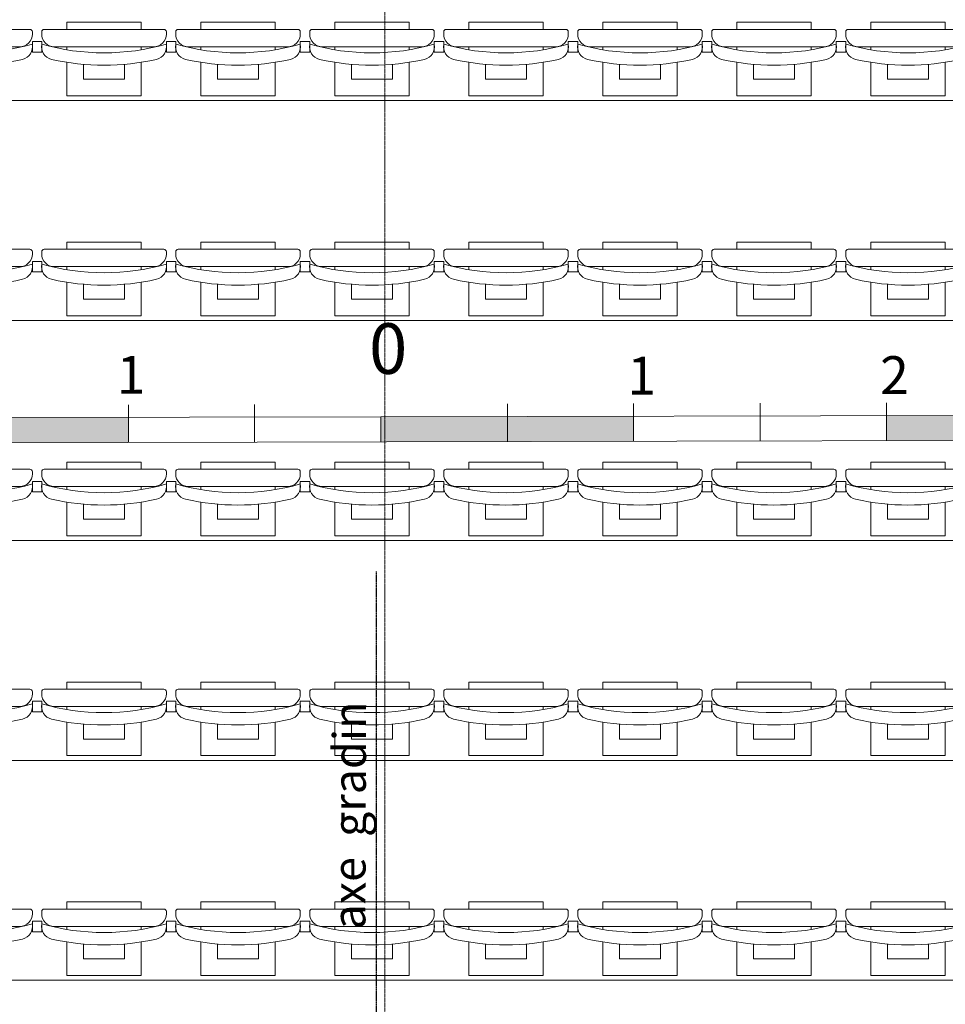
# Model space of a CAD drawing. Units: millimetres. Extents: x -7364 to 7084, y -376620388891 to 2505.
# Drawn here: x 2780 to 3146, y 568 to 958 of the extents above; entities that cross this region are included whole.
import ezdxf

# ---------------------------------------------------------------- set-up
doc = ezdxf.new("R2010")
doc.units = ezdxf.units.MM
doc.header["$LTSCALE"] = 0.5
doc.linetypes.add('STYLE_06', pattern=[1.04164, 0.625, -0.20828, 0.06943, -0.13893])
for name, color, linetype, lineweight in [('AXE', 30, 'STYLE_06', 5), ('ECHELLE LIGNE', 252, 'Continuous', 18), ('GR-MA VU', 122, 'Continuous', 13), ('GR-SIEGE', 42, 'Continuous', 5), ('TEXTE', 160, 'Continuous', 5)]:
    doc.layers.add(name, color=color, linetype=linetype, lineweight=lineweight)
doc.styles.add('Geneva', font='txt')
doc.styles.get("Standard").update_dxf_attribs({"font": 'arial.ttf'})

msp = doc.modelspace()

# ---------------------------------------------------------------- hatches: boundary and pattern name
at = {"layer": 'ECHELLE LIGNE'}
h = msp.add_hatch(color=256, dxfattribs=at)
h.dxf.hatch_style = 1
h.paths.add_polyline_path([(3422.64, 791.94), (3422.62, 801.94), (3322.62, 801.7), (3322.64, 791.7)])
h.paths.add_polyline_path([(3222.64, 791.47), (3222.62, 801.47), (3122.62, 801.23), (3122.64, 791.23)])
h.paths.add_polyline_path([(3022.64, 790.99), (3022.62, 800.99), (2922.62, 800.75), (2922.64, 790.75), (2924.84, 790.76)])
h.paths.add_polyline_path([(2822.84, 790.52), (2822.81, 800.52), (2722.81, 800.28), (2722.84, 790.28)])
h.paths.add_polyline_path([(2522.81, 799.81), (2522.84, 789.81), (2622.84, 790.04), (2622.81, 800.04)])

# ---------------------------------------------------------------- linework, layer by layer
at = {"layer": 'AXE'}
msp.add_line((2923.93, 2505.12), (2924.37, -52.69), dxfattribs=at)
at = {"layer": 'AXE', "lineweight": 30, "ltscale": 0.5}
msp.add_line((2920.85, 739.57), (2920.85, 253.37), dxfattribs=at)
at = {"layer": 'ECHELLE LIGNE'}
for p, q in [((2822.84, 790.52), (2822.8, 805.52)), ((2872.74, 790.64), (2872.7, 805.64)), ((2972.74, 790.87), (2972.7, 805.87)), ((3022.61, 805.99), (3022.64, 790.99)), ((3072.74, 791.11), (3072.7, 806.11)), ((3122.61, 806.23), (3122.64, 791.23)), ((2922.62, 800.75), (2422.81, 799.57)), ((2922.62, 800.75), (3422.62, 801.94)), ((2922.64, 790.75), (2922.62, 800.75)), ((2924.84, 790.76), (2422.84, 789.57)), ((2924.84, 790.76), (3422.64, 791.94))]:
    msp.add_line(p, q, dxfattribs=at)
at = {"layer": 'GR-MA VU'}
for p, q in [((3342.07, 925.81), (2496.27, 925.81)), ((3342.07, 838.81), (2496.27, 838.81)), ((3342.07, 751.81), (2496.27, 751.81)), ((3342.07, 664.81), (2496.27, 664.81)), ((3342.07, 577.81), (2496.27, 577.81))]:
    msp.add_line(p, q, dxfattribs=at)
at = {"layer": 'GR-SIEGE'}
for points in [[(2798.52, 953.98), (2798.52, 956.8), (2827.82, 956.8), (2827.82, 953.98)], [(2851.52, 953.98), (2851.52, 956.8), (2880.82, 956.8), (2880.82, 953.98)], [(2904.52, 953.98), (2904.52, 956.8), (2933.82, 956.8), (2933.82, 953.98)], [(2957.52, 953.98), (2957.52, 956.8), (2986.82, 956.8), (2986.82, 953.98)], [(3010.52, 953.98), (3010.52, 956.8), (3039.82, 956.8), (3039.82, 953.98)], [(3063.52, 953.98), (3063.52, 956.8), (3092.82, 956.8), (3092.82, 953.98)], [(3116.52, 953.98), (3116.52, 956.8), (3145.82, 956.8), (3145.82, 953.98)], [(2798.52, 945.91), (2798.52, 947.12)], [(2827.82, 947.12), (2827.82, 945.91)], [(2851.52, 945.91), (2851.52, 947.12)], [(2880.82, 947.12), (2880.82, 945.91)], [(2904.52, 945.91), (2904.52, 947.12)], [(2933.82, 947.12), (2933.82, 945.91)], [(2957.52, 945.91), (2957.52, 947.12)], [(2986.82, 947.12), (2986.82, 945.91)], [(3010.52, 945.91), (3010.52, 947.12)], [(3039.82, 947.12), (3039.82, 945.91)], [(3063.52, 945.91), (3063.52, 947.12)], [(3092.82, 947.12), (3092.82, 945.91)], [(3116.52, 945.91), (3116.52, 947.12)], [(3145.82, 947.12), (3145.82, 945.91)], [(2827.82, 940.95), (2827.82, 927.68), (2798.52, 927.68), (2798.52, 940.95)], [(2821.25, 940.15), (2821.25, 934.25), (2805.09, 934.25), (2805.09, 940.15)], [(2880.82, 940.95), (2880.82, 927.68), (2851.52, 927.68), (2851.52, 940.95)], [(2874.25, 940.15), (2874.25, 934.25), (2858.09, 934.25), (2858.09, 940.15)], [(2933.82, 940.95), (2933.82, 927.68), (2904.52, 927.68), (2904.52, 940.95)], [(2927.25, 940.15), (2927.25, 934.25), (2911.09, 934.25), (2911.09, 940.15)], [(2986.82, 940.95), (2986.82, 927.68), (2957.52, 927.68), (2957.52, 940.95)], [(2980.25, 940.15), (2980.25, 934.25), (2964.09, 934.25), (2964.09, 940.15)], [(3039.82, 940.95), (3039.82, 927.68), (3010.52, 927.68), (3010.52, 940.95)], [(3033.25, 940.15), (3033.25, 934.25), (3017.09, 934.25), (3017.09, 940.15)], [(3092.82, 940.95), (3092.82, 927.68), (3063.52, 927.68), (3063.52, 940.95)], [(3086.25, 940.15), (3086.25, 934.25), (3070.09, 934.25), (3070.09, 940.15)], [(3145.82, 940.95), (3145.82, 927.68), (3116.52, 927.68), (3116.52, 940.95)], [(3139.25, 940.15), (3139.25, 934.25), (3123.09, 934.25), (3123.09, 940.15)], [(2798.52, 866.98), (2798.52, 869.8), (2827.82, 869.8), (2827.82, 866.98)], [(2851.52, 866.98), (2851.52, 869.8), (2880.82, 869.8), (2880.82, 866.98)], [(2904.52, 866.98), (2904.52, 869.8), (2933.82, 869.8), (2933.82, 866.98)], [(2957.52, 866.98), (2957.52, 869.8), (2986.82, 869.8), (2986.82, 866.98)], [(3010.52, 866.98), (3010.52, 869.8), (3039.82, 869.8), (3039.82, 866.98)], [(3063.52, 866.98), (3063.52, 869.8), (3092.82, 869.8), (3092.82, 866.98)], [(3116.52, 866.98), (3116.52, 869.8), (3145.82, 869.8), (3145.82, 866.98)], [(2798.52, 858.91), (2798.52, 860.12)], [(2827.82, 860.12), (2827.82, 858.91)], [(2851.52, 858.91), (2851.52, 860.12)], [(2880.82, 860.12), (2880.82, 858.91)], [(2904.52, 858.91), (2904.52, 860.12)], [(2933.82, 860.12), (2933.82, 858.91)], [(2957.52, 858.91), (2957.52, 860.12)], [(2986.82, 860.12), (2986.82, 858.91)], [(3010.52, 858.91), (3010.52, 860.12)], [(3039.82, 860.12), (3039.82, 858.91)], [(3063.52, 858.91), (3063.52, 860.12)], [(3092.82, 860.12), (3092.82, 858.91)], [(3116.52, 858.91), (3116.52, 860.12)], [(3145.82, 860.12), (3145.82, 858.91)], [(2827.82, 853.95), (2827.82, 840.68), (2798.52, 840.68), (2798.52, 853.95)], [(2821.25, 853.15), (2821.25, 847.25), (2805.09, 847.25), (2805.09, 853.15)], [(2880.82, 853.95), (2880.82, 840.68), (2851.52, 840.68), (2851.52, 853.95)], [(2874.25, 853.15), (2874.25, 847.25), (2858.09, 847.25), (2858.09, 853.15)], [(2933.82, 853.95), (2933.82, 840.68), (2904.52, 840.68), (2904.52, 853.95)], [(2927.25, 853.15), (2927.25, 847.25), (2911.09, 847.25), (2911.09, 853.15)], [(2986.82, 853.95), (2986.82, 840.68), (2957.52, 840.68), (2957.52, 853.95)], [(2980.25, 853.15), (2980.25, 847.25), (2964.09, 847.25), (2964.09, 853.15)], [(3039.82, 853.95), (3039.82, 840.68), (3010.52, 840.68), (3010.52, 853.95)], [(3033.25, 853.15), (3033.25, 847.25), (3017.09, 847.25), (3017.09, 853.15)], [(3092.82, 853.95), (3092.82, 840.68), (3063.52, 840.68), (3063.52, 853.95)], [(3086.25, 853.15), (3086.25, 847.25), (3070.09, 847.25), (3070.09, 853.15)], [(3145.82, 853.95), (3145.82, 840.68), (3116.52, 840.68), (3116.52, 853.95)], [(3139.25, 853.15), (3139.25, 847.25), (3123.09, 847.25), (3123.09, 853.15)], [(2798.52, 779.98), (2798.52, 782.8), (2827.82, 782.8), (2827.82, 779.98)], [(2851.52, 779.98), (2851.52, 782.8), (2880.82, 782.8), (2880.82, 779.98)], [(2904.52, 779.98), (2904.52, 782.8), (2933.82, 782.8), (2933.82, 779.98)], [(2957.52, 779.98), (2957.52, 782.8), (2986.82, 782.8), (2986.82, 779.98)], [(3010.52, 779.98), (3010.52, 782.8), (3039.82, 782.8), (3039.82, 779.98)], [(3063.52, 779.98), (3063.52, 782.8), (3092.82, 782.8), (3092.82, 779.98)], [(3116.52, 779.98), (3116.52, 782.8), (3145.82, 782.8), (3145.82, 779.98)], [(2798.52, 771.91), (2798.52, 773.12)], [(2827.82, 773.12), (2827.82, 771.91)], [(2851.52, 771.91), (2851.52, 773.12)], [(2880.82, 773.12), (2880.82, 771.91)], [(2904.52, 771.91), (2904.52, 773.12)], [(2933.82, 773.12), (2933.82, 771.91)], [(2957.52, 771.91), (2957.52, 773.12)], [(2986.82, 773.12), (2986.82, 771.91)], [(3010.52, 771.91), (3010.52, 773.12)], [(3039.82, 773.12), (3039.82, 771.91)], [(3063.52, 771.91), (3063.52, 773.12)], [(3092.82, 773.12), (3092.82, 771.91)], [(3116.52, 771.91), (3116.52, 773.12)], [(3145.82, 773.12), (3145.82, 771.91)], [(2827.82, 766.95), (2827.82, 753.68), (2798.52, 753.68), (2798.52, 766.95)], [(2821.25, 766.15), (2821.25, 760.25), (2805.09, 760.25), (2805.09, 766.15)], [(2880.82, 766.95), (2880.82, 753.68), (2851.52, 753.68), (2851.52, 766.95)], [(2874.25, 766.15), (2874.25, 760.25), (2858.09, 760.25), (2858.09, 766.15)], [(2933.82, 766.95), (2933.82, 753.68), (2904.52, 753.68), (2904.52, 766.95)], [(2927.25, 766.15), (2927.25, 760.25), (2911.09, 760.25), (2911.09, 766.15)], [(2986.82, 766.95), (2986.82, 753.68), (2957.52, 753.68), (2957.52, 766.95)], [(2980.25, 766.15), (2980.25, 760.25), (2964.09, 760.25), (2964.09, 766.15)], [(3039.82, 766.95), (3039.82, 753.68), (3010.52, 753.68), (3010.52, 766.95)], [(3033.25, 766.15), (3033.25, 760.25), (3017.09, 760.25), (3017.09, 766.15)], [(3092.82, 766.95), (3092.82, 753.68), (3063.52, 753.68), (3063.52, 766.95)], [(3086.25, 766.15), (3086.25, 760.25), (3070.09, 760.25), (3070.09, 766.15)], [(3145.82, 766.95), (3145.82, 753.68), (3116.52, 753.68), (3116.52, 766.95)], [(3139.25, 766.15), (3139.25, 760.25), (3123.09, 760.25), (3123.09, 766.15)], [(2798.52, 692.98), (2798.52, 695.8), (2827.82, 695.8), (2827.82, 692.98)], [(2851.52, 692.98), (2851.52, 695.8), (2880.82, 695.8), (2880.82, 692.98)], [(2904.52, 692.98), (2904.52, 695.8), (2933.82, 695.8), (2933.82, 692.98)], [(2957.52, 692.98), (2957.52, 695.8), (2986.82, 695.8), (2986.82, 692.98)], [(3010.52, 692.98), (3010.52, 695.8), (3039.82, 695.8), (3039.82, 692.98)], [(3063.52, 692.98), (3063.52, 695.8), (3092.82, 695.8), (3092.82, 692.98)], [(3116.52, 692.98), (3116.52, 695.8), (3145.82, 695.8), (3145.82, 692.98)], [(2798.52, 684.91), (2798.52, 686.12)], [(2827.82, 686.12), (2827.82, 684.91)], [(2851.52, 684.91), (2851.52, 686.12)], [(2880.82, 686.12), (2880.82, 684.91)], [(2904.52, 684.91), (2904.52, 686.12)], [(2933.82, 686.12), (2933.82, 684.91)], [(2957.52, 684.91), (2957.52, 686.12)], [(2986.82, 686.12), (2986.82, 684.91)], [(3010.52, 684.91), (3010.52, 686.12)], [(3039.82, 686.12), (3039.82, 684.91)], [(3063.52, 684.91), (3063.52, 686.12)], [(3092.82, 686.12), (3092.82, 684.91)], [(3116.52, 684.91), (3116.52, 686.12)], [(3145.82, 686.12), (3145.82, 684.91)], [(2827.82, 679.95), (2827.82, 666.68), (2798.52, 666.68), (2798.52, 679.95)], [(2821.25, 679.15), (2821.25, 673.25), (2805.09, 673.25), (2805.09, 679.15)], [(2880.82, 679.95), (2880.82, 666.68), (2851.52, 666.68), (2851.52, 679.95)], [(2874.25, 679.15), (2874.25, 673.25), (2858.09, 673.25), (2858.09, 679.15)], [(2933.82, 679.95), (2933.82, 666.68), (2904.52, 666.68), (2904.52, 679.95)], [(2927.25, 679.15), (2927.25, 673.25), (2911.09, 673.25), (2911.09, 679.15)], [(2986.82, 679.95), (2986.82, 666.68), (2957.52, 666.68), (2957.52, 679.95)], [(2980.25, 679.15), (2980.25, 673.25), (2964.09, 673.25), (2964.09, 679.15)], [(3039.82, 679.95), (3039.82, 666.68), (3010.52, 666.68), (3010.52, 679.95)], [(3033.25, 679.15), (3033.25, 673.25), (3017.09, 673.25), (3017.09, 679.15)], [(3092.82, 679.95), (3092.82, 666.68), (3063.52, 666.68), (3063.52, 679.95)], [(3086.25, 679.15), (3086.25, 673.25), (3070.09, 673.25), (3070.09, 679.15)], [(3145.82, 679.95), (3145.82, 666.68), (3116.52, 666.68), (3116.52, 679.95)], [(3139.25, 679.15), (3139.25, 673.25), (3123.09, 673.25), (3123.09, 679.15)], [(2798.52, 605.98), (2798.52, 608.8), (2827.82, 608.8), (2827.82, 605.98)], [(2851.52, 605.98), (2851.52, 608.8), (2880.82, 608.8), (2880.82, 605.98)], [(2904.52, 605.98), (2904.52, 608.8), (2933.82, 608.8), (2933.82, 605.98)], [(2957.52, 605.98), (2957.52, 608.8), (2986.82, 608.8), (2986.82, 605.98)], [(3010.52, 605.98), (3010.52, 608.8), (3039.82, 608.8), (3039.82, 605.98)], [(3063.52, 605.98), (3063.52, 608.8), (3092.82, 608.8), (3092.82, 605.98)], [(3116.52, 605.98), (3116.52, 608.8), (3145.82, 608.8), (3145.82, 605.98)], [(2798.52, 597.91), (2798.52, 599.12)], [(2827.82, 599.12), (2827.82, 597.91)], [(2851.52, 597.91), (2851.52, 599.12)], [(2880.82, 599.12), (2880.82, 597.91)], [(2904.52, 597.91), (2904.52, 599.12)], [(2933.82, 599.12), (2933.82, 597.91)], [(2957.52, 597.91), (2957.52, 599.12)], [(2986.82, 599.12), (2986.82, 597.91)], [(3010.52, 597.91), (3010.52, 599.12)], [(3039.82, 599.12), (3039.82, 597.91)], [(3063.52, 597.91), (3063.52, 599.12)], [(3092.82, 599.12), (3092.82, 597.91)], [(3116.52, 597.91), (3116.52, 599.12)], [(3145.82, 599.12), (3145.82, 597.91)], [(2827.82, 592.95), (2827.82, 579.68), (2798.52, 579.68), (2798.52, 592.95)], [(2821.25, 592.15), (2821.25, 586.25), (2805.09, 586.25), (2805.09, 592.15)], [(2880.82, 592.95), (2880.82, 579.68), (2851.52, 579.68), (2851.52, 592.95)], [(2874.25, 592.15), (2874.25, 586.25), (2858.09, 586.25), (2858.09, 592.15)], [(2933.82, 592.95), (2933.82, 579.68), (2904.52, 579.68), (2904.52, 592.95)], [(2927.25, 592.15), (2927.25, 586.25), (2911.09, 586.25), (2911.09, 592.15)], [(2986.82, 592.95), (2986.82, 579.68), (2957.52, 579.68), (2957.52, 592.95)], [(2980.25, 592.15), (2980.25, 586.25), (2964.09, 586.25), (2964.09, 592.15)], [(3039.82, 592.95), (3039.82, 579.68), (3010.52, 579.68), (3010.52, 592.95)], [(3033.25, 592.15), (3033.25, 586.25), (3017.09, 586.25), (3017.09, 592.15)], [(3092.82, 592.95), (3092.82, 579.68), (3063.52, 579.68), (3063.52, 592.95)], [(3086.25, 592.15), (3086.25, 586.25), (3070.09, 586.25), (3070.09, 592.15)], [(3145.82, 592.95), (3145.82, 579.68), (3116.52, 579.68), (3116.52, 592.95)], [(3139.25, 592.15), (3139.25, 586.25), (3123.09, 586.25), (3123.09, 592.15)]]:
    msp.add_lwpolyline(points, dxfattribs=at)
for points in [[(2784.82, 952.12), (2784.82, 952.98, 0.414214), (2783.82, 953.98), (2736.52, 953.98, 0.414214), (2735.52, 952.98), (2735.52, 952.12, 0.414214), (2740.52, 947.12), (2779.82, 947.12, 0.414214)], [(2837.82, 952.12), (2837.82, 952.98, 0.414214), (2836.82, 953.98), (2789.52, 953.98, 0.414214), (2788.52, 952.98), (2788.52, 952.12, 0.414214), (2793.52, 947.12), (2832.82, 947.12, 0.414214)], [(2890.82, 952.12), (2890.82, 952.98, 0.414214), (2889.82, 953.98), (2842.52, 953.98, 0.414214), (2841.52, 952.98), (2841.52, 952.12, 0.414214), (2846.52, 947.12), (2885.82, 947.12, 0.414214)], [(2943.82, 952.12), (2943.82, 952.98, 0.414214), (2942.82, 953.98), (2895.52, 953.98, 0.414214), (2894.52, 952.98), (2894.52, 952.12, 0.414214), (2899.52, 947.12), (2938.82, 947.12, 0.414214)], [(2996.82, 952.12), (2996.82, 952.98, 0.414214), (2995.82, 953.98), (2948.52, 953.98, 0.414214), (2947.52, 952.98), (2947.52, 952.12, 0.414214), (2952.52, 947.12), (2991.82, 947.12, 0.414214)], [(3049.82, 952.12), (3049.82, 952.98, 0.414214), (3048.82, 953.98), (3001.52, 953.98, 0.414214), (3000.52, 952.98), (3000.52, 952.12, 0.414214), (3005.52, 947.12), (3044.82, 947.12, 0.414214)], [(3102.82, 952.12), (3102.82, 952.98, 0.414214), (3101.82, 953.98), (3054.52, 953.98, 0.414214), (3053.52, 952.98), (3053.52, 952.12, 0.414214), (3058.52, 947.12), (3097.82, 947.12, 0.414214)], [(3155.82, 952.12), (3155.82, 952.98, 0.414214), (3154.82, 953.98), (3107.52, 953.98, 0.414214), (3106.52, 952.98), (3106.52, 952.12, 0.414214), (3111.52, 947.12), (3150.82, 947.12, 0.414214)], [(2784.82, 865.12), (2784.82, 865.98, 0.414214), (2783.82, 866.98), (2736.52, 866.98, 0.414214), (2735.52, 865.98), (2735.52, 865.12, 0.414214), (2740.52, 860.12), (2779.82, 860.12, 0.414214)], [(2837.82, 865.12), (2837.82, 865.98, 0.414214), (2836.82, 866.98), (2789.52, 866.98, 0.414214), (2788.52, 865.98), (2788.52, 865.12, 0.414214), (2793.52, 860.12), (2832.82, 860.12, 0.414214)], [(2890.82, 865.12), (2890.82, 865.98, 0.414214), (2889.82, 866.98), (2842.52, 866.98, 0.414214), (2841.52, 865.98), (2841.52, 865.12, 0.414214), (2846.52, 860.12), (2885.82, 860.12, 0.414214)], [(2943.82, 865.12), (2943.82, 865.98, 0.414214), (2942.82, 866.98), (2895.52, 866.98, 0.414214), (2894.52, 865.98), (2894.52, 865.12, 0.414214), (2899.52, 860.12), (2938.82, 860.12, 0.414214)], [(2996.82, 865.12), (2996.82, 865.98, 0.414214), (2995.82, 866.98), (2948.52, 866.98, 0.414214), (2947.52, 865.98), (2947.52, 865.12, 0.414214), (2952.52, 860.12), (2991.82, 860.12, 0.414214)], [(3049.82, 865.12), (3049.82, 865.98, 0.414214), (3048.82, 866.98), (3001.52, 866.98, 0.414214), (3000.52, 865.98), (3000.52, 865.12, 0.414214), (3005.52, 860.12), (3044.82, 860.12, 0.414214)], [(3102.82, 865.12), (3102.82, 865.98, 0.414214), (3101.82, 866.98), (3054.52, 866.98, 0.414214), (3053.52, 865.98), (3053.52, 865.12, 0.414214), (3058.52, 860.12), (3097.82, 860.12, 0.414214)], [(3155.82, 865.12), (3155.82, 865.98, 0.414214), (3154.82, 866.98), (3107.52, 866.98, 0.414214), (3106.52, 865.98), (3106.52, 865.12, 0.414214), (3111.52, 860.12), (3150.82, 860.12, 0.414214)], [(2784.82, 778.12), (2784.82, 778.98, 0.414214), (2783.82, 779.98), (2736.52, 779.98, 0.414214), (2735.52, 778.98), (2735.52, 778.12, 0.414214), (2740.52, 773.12), (2779.82, 773.12, 0.414214)], [(2837.82, 778.12), (2837.82, 778.98, 0.414214), (2836.82, 779.98), (2789.52, 779.98, 0.414214), (2788.52, 778.98), (2788.52, 778.12, 0.414214), (2793.52, 773.12), (2832.82, 773.12, 0.414214)], [(2890.82, 778.12), (2890.82, 778.98, 0.414214), (2889.82, 779.98), (2842.52, 779.98, 0.414214), (2841.52, 778.98), (2841.52, 778.12, 0.414214), (2846.52, 773.12), (2885.82, 773.12, 0.414214)], [(2943.82, 778.12), (2943.82, 778.98, 0.414214), (2942.82, 779.98), (2895.52, 779.98, 0.414214), (2894.52, 778.98), (2894.52, 778.12, 0.414214), (2899.52, 773.12), (2938.82, 773.12, 0.414214)], [(2996.82, 778.12), (2996.82, 778.98, 0.414214), (2995.82, 779.98), (2948.52, 779.98, 0.414214), (2947.52, 778.98), (2947.52, 778.12, 0.414214), (2952.52, 773.12), (2991.82, 773.12, 0.414214)], [(3049.82, 778.12), (3049.82, 778.98, 0.414214), (3048.82, 779.98), (3001.52, 779.98, 0.414214), (3000.52, 778.98), (3000.52, 778.12, 0.414214), (3005.52, 773.12), (3044.82, 773.12, 0.414214)], [(3102.82, 778.12), (3102.82, 778.98, 0.414214), (3101.82, 779.98), (3054.52, 779.98, 0.414214), (3053.52, 778.98), (3053.52, 778.12, 0.414214), (3058.52, 773.12), (3097.82, 773.12, 0.414214)], [(3155.82, 778.12), (3155.82, 778.98, 0.414214), (3154.82, 779.98), (3107.52, 779.98, 0.414214), (3106.52, 778.98), (3106.52, 778.12, 0.414214), (3111.52, 773.12), (3150.82, 773.12, 0.414214)], [(2784.82, 691.12), (2784.82, 691.98, 0.414214), (2783.82, 692.98), (2736.52, 692.98, 0.414214), (2735.52, 691.98), (2735.52, 691.12, 0.414214), (2740.52, 686.12), (2779.82, 686.12, 0.414214)], [(2837.82, 691.12), (2837.82, 691.98, 0.414214), (2836.82, 692.98), (2789.52, 692.98, 0.414214), (2788.52, 691.98), (2788.52, 691.12, 0.414214), (2793.52, 686.12), (2832.82, 686.12, 0.414214)], [(2890.82, 691.12), (2890.82, 691.98, 0.414214), (2889.82, 692.98), (2842.52, 692.98, 0.414214), (2841.52, 691.98), (2841.52, 691.12, 0.414214), (2846.52, 686.12), (2885.82, 686.12, 0.414214)], [(2943.82, 691.12), (2943.82, 691.98, 0.414214), (2942.82, 692.98), (2895.52, 692.98, 0.414214), (2894.52, 691.98), (2894.52, 691.12, 0.414214), (2899.52, 686.12), (2938.82, 686.12, 0.414214)], [(2996.82, 691.12), (2996.82, 691.98, 0.414214), (2995.82, 692.98), (2948.52, 692.98, 0.414214), (2947.52, 691.98), (2947.52, 691.12, 0.414214), (2952.52, 686.12), (2991.82, 686.12, 0.414214)], [(3049.82, 691.12), (3049.82, 691.98, 0.414214), (3048.82, 692.98), (3001.52, 692.98, 0.414214), (3000.52, 691.98), (3000.52, 691.12, 0.414214), (3005.52, 686.12), (3044.82, 686.12, 0.414214)], [(3102.82, 691.12), (3102.82, 691.98, 0.414214), (3101.82, 692.98), (3054.52, 692.98, 0.414214), (3053.52, 691.98), (3053.52, 691.12, 0.414214), (3058.52, 686.12), (3097.82, 686.12, 0.414214)], [(3155.82, 691.12), (3155.82, 691.98, 0.414214), (3154.82, 692.98), (3107.52, 692.98, 0.414214), (3106.52, 691.98), (3106.52, 691.12, 0.414214), (3111.52, 686.12), (3150.82, 686.12, 0.414214)], [(2784.82, 604.12), (2784.82, 604.98, 0.414214), (2783.82, 605.98), (2736.52, 605.98, 0.414214), (2735.52, 604.98), (2735.52, 604.12, 0.414214), (2740.52, 599.12), (2779.82, 599.12, 0.414214)], [(2837.82, 604.12), (2837.82, 604.98, 0.414214), (2836.82, 605.98), (2789.52, 605.98, 0.414214), (2788.52, 604.98), (2788.52, 604.12, 0.414214), (2793.52, 599.12), (2832.82, 599.12, 0.414214)], [(2890.82, 604.12), (2890.82, 604.98, 0.414214), (2889.82, 605.98), (2842.52, 605.98, 0.414214), (2841.52, 604.98), (2841.52, 604.12, 0.414214), (2846.52, 599.12), (2885.82, 599.12, 0.414214)], [(2943.82, 604.12), (2943.82, 604.98, 0.414214), (2942.82, 605.98), (2895.52, 605.98, 0.414214), (2894.52, 604.98), (2894.52, 604.12, 0.414214), (2899.52, 599.12), (2938.82, 599.12, 0.414214)], [(2996.82, 604.12), (2996.82, 604.98, 0.414214), (2995.82, 605.98), (2948.52, 605.98, 0.414214), (2947.52, 604.98), (2947.52, 604.12, 0.414214), (2952.52, 599.12), (2991.82, 599.12, 0.414214)], [(3049.82, 604.12), (3049.82, 604.98, 0.414214), (3048.82, 605.98), (3001.52, 605.98, 0.414214), (3000.52, 604.98), (3000.52, 604.12, 0.414214), (3005.52, 599.12), (3044.82, 599.12, 0.414214)], [(3102.82, 604.12), (3102.82, 604.98, 0.414214), (3101.82, 605.98), (3054.52, 605.98, 0.414214), (3053.52, 604.98), (3053.52, 604.12, 0.414214), (3058.52, 599.12), (3097.82, 599.12, 0.414214)], [(3155.82, 604.12), (3155.82, 604.98, 0.414214), (3154.82, 605.98), (3107.52, 605.98, 0.414214), (3106.52, 604.98), (3106.52, 604.12, 0.414214), (3111.52, 599.12), (3150.82, 599.12, 0.414214)]]:
    msp.add_lwpolyline(points, format="xyb", close=True, dxfattribs=at)
for points in [[(2780.91, 942.11, 0.40071), (2784.82, 948.15, -0.139851), (2735.52, 948.15, 0.40082), (2739.42, 942.11, 0.110819), (2780.91, 942.11)], [(2833.91, 942.11, 0.40071), (2837.82, 948.15, -0.139851), (2788.52, 948.15, 0.40082), (2792.42, 942.11, 0.110819), (2833.91, 942.11)], [(2886.91, 942.11, 0.40071), (2890.82, 948.15, -0.139851), (2841.52, 948.15, 0.40082), (2845.42, 942.11, 0.110819), (2886.91, 942.11)], [(2939.91, 942.11, 0.40071), (2943.82, 948.15, -0.139851), (2894.52, 948.15, 0.40082), (2898.42, 942.11, 0.110819), (2939.91, 942.11)], [(2992.91, 942.11, 0.40071), (2996.82, 948.15, -0.139851), (2947.52, 948.15, 0.40082), (2951.42, 942.11, 0.110819), (2992.91, 942.11)], [(3045.91, 942.11, 0.40071), (3049.82, 948.15, -0.139851), (3000.52, 948.15, 0.40082), (3004.42, 942.11, 0.110819), (3045.91, 942.11)], [(3098.91, 942.11, 0.40071), (3102.82, 948.15, -0.139851), (3053.52, 948.15, 0.40082), (3057.42, 942.11, 0.110819), (3098.91, 942.11)], [(3151.91, 942.11, 0.40071), (3155.82, 948.15, -0.139851), (3106.52, 948.15, 0.40082), (3110.42, 942.11, 0.110819), (3151.91, 942.11)], [(2780.91, 855.11, 0.40071), (2784.82, 861.15, -0.139851), (2735.52, 861.15, 0.40082), (2739.42, 855.11, 0.110819), (2780.91, 855.11)], [(2833.91, 855.11, 0.40071), (2837.82, 861.15, -0.139851), (2788.52, 861.15, 0.40082), (2792.42, 855.11, 0.110819), (2833.91, 855.11)], [(2886.91, 855.11, 0.40071), (2890.82, 861.15, -0.139851), (2841.52, 861.15, 0.40082), (2845.42, 855.11, 0.110819), (2886.91, 855.11)], [(2939.91, 855.11, 0.40071), (2943.82, 861.15, -0.139851), (2894.52, 861.15, 0.40082), (2898.42, 855.11, 0.110819), (2939.91, 855.11)], [(2992.91, 855.11, 0.40071), (2996.82, 861.15, -0.139851), (2947.52, 861.15, 0.40082), (2951.42, 855.11, 0.110819), (2992.91, 855.11)], [(3045.91, 855.11, 0.40071), (3049.82, 861.15, -0.139851), (3000.52, 861.15, 0.40082), (3004.42, 855.11, 0.110819), (3045.91, 855.11)], [(3098.91, 855.11, 0.40071), (3102.82, 861.15, -0.139851), (3053.52, 861.15, 0.40082), (3057.42, 855.11, 0.110819), (3098.91, 855.11)], [(3151.91, 855.11, 0.40071), (3155.82, 861.15, -0.139851), (3106.52, 861.15, 0.40082), (3110.42, 855.11, 0.110819), (3151.91, 855.11)], [(2780.91, 768.11, 0.40071), (2784.82, 774.15, -0.139851), (2735.52, 774.15, 0.40082), (2739.42, 768.11, 0.110819), (2780.91, 768.11)], [(2833.91, 768.11, 0.40071), (2837.82, 774.15, -0.139851), (2788.52, 774.15, 0.40082), (2792.42, 768.11, 0.110819), (2833.91, 768.11)], [(2886.91, 768.11, 0.40071), (2890.82, 774.15, -0.139851), (2841.52, 774.15, 0.40082), (2845.42, 768.11, 0.110819), (2886.91, 768.11)], [(2939.91, 768.11, 0.40071), (2943.82, 774.15, -0.139851), (2894.52, 774.15, 0.40082), (2898.42, 768.11, 0.110819), (2939.91, 768.11)], [(2992.91, 768.11, 0.40071), (2996.82, 774.15, -0.139851), (2947.52, 774.15, 0.40082), (2951.42, 768.11, 0.110819), (2992.91, 768.11)], [(3045.91, 768.11, 0.40071), (3049.82, 774.15, -0.139851), (3000.52, 774.15, 0.40082), (3004.42, 768.11, 0.110819), (3045.91, 768.11)], [(3098.91, 768.11, 0.40071), (3102.82, 774.15, -0.139851), (3053.52, 774.15, 0.40082), (3057.42, 768.11, 0.110819), (3098.91, 768.11)], [(3151.91, 768.11, 0.40071), (3155.82, 774.15, -0.139851), (3106.52, 774.15, 0.40082), (3110.42, 768.11, 0.110819), (3151.91, 768.11)], [(2780.91, 681.11, 0.40071), (2784.82, 687.15, -0.139851), (2735.52, 687.15, 0.40082), (2739.42, 681.11, 0.110819), (2780.91, 681.11)], [(2833.91, 681.11, 0.40071), (2837.82, 687.15, -0.139851), (2788.52, 687.15, 0.40082), (2792.42, 681.11, 0.110819), (2833.91, 681.11)], [(2886.91, 681.11, 0.40071), (2890.82, 687.15, -0.139851), (2841.52, 687.15, 0.40082), (2845.42, 681.11, 0.110819), (2886.91, 681.11)], [(2939.91, 681.11, 0.40071), (2943.82, 687.15, -0.139851), (2894.52, 687.15, 0.40082), (2898.42, 681.11, 0.110819), (2939.91, 681.11)], [(2992.91, 681.11, 0.40071), (2996.82, 687.15, -0.139851), (2947.52, 687.15, 0.40082), (2951.42, 681.11, 0.110819), (2992.91, 681.11)], [(3045.91, 681.11, 0.40071), (3049.82, 687.15, -0.139851), (3000.52, 687.15, 0.40082), (3004.42, 681.11, 0.110819), (3045.91, 681.11)], [(3098.91, 681.11, 0.40071), (3102.82, 687.15, -0.139851), (3053.52, 687.15, 0.40082), (3057.42, 681.11, 0.110819), (3098.91, 681.11)], [(3151.91, 681.11, 0.40071), (3155.82, 687.15, -0.139851), (3106.52, 687.15, 0.40082), (3110.42, 681.11, 0.110819), (3151.91, 681.11)], [(2780.91, 594.11, 0.40071), (2784.82, 600.15, -0.139851), (2735.52, 600.15, 0.40082), (2739.42, 594.11, 0.110819), (2780.91, 594.11)], [(2833.91, 594.11, 0.40071), (2837.82, 600.15, -0.139851), (2788.52, 600.15, 0.40082), (2792.42, 594.11, 0.110819), (2833.91, 594.11)], [(2886.91, 594.11, 0.40071), (2890.82, 600.15, -0.139851), (2841.52, 600.15, 0.40082), (2845.42, 594.11, 0.110819), (2886.91, 594.11)], [(2939.91, 594.11, 0.40071), (2943.82, 600.15, -0.139851), (2894.52, 600.15, 0.40082), (2898.42, 594.11, 0.110819), (2939.91, 594.11)], [(2992.91, 594.11, 0.40071), (2996.82, 600.15, -0.139851), (2947.52, 600.15, 0.40082), (2951.42, 594.11, 0.110819), (2992.91, 594.11)], [(3045.91, 594.11, 0.40071), (3049.82, 600.15, -0.139851), (3000.52, 600.15, 0.40082), (3004.42, 594.11, 0.110819), (3045.91, 594.11)], [(3098.91, 594.11, 0.40071), (3102.82, 600.15, -0.139851), (3053.52, 600.15, 0.40082), (3057.42, 594.11, 0.110819), (3098.91, 594.11)], [(3151.91, 594.11, 0.40071), (3155.82, 600.15, -0.139851), (3106.52, 600.15, 0.40082), (3110.42, 594.11, 0.110819), (3151.91, 594.11)]]:
    msp.add_lwpolyline(points, format="xyb", dxfattribs=at)
for points in [[(2788.52, 945.01), (2784.82, 945.01), (2784.82, 949.19), (2788.52, 949.19)], [(2788.52, 945.01), (2784.82, 945.01), (2784.82, 949.19), (2788.52, 949.19)], [(2841.52, 945.01), (2837.82, 945.01), (2837.82, 949.19), (2841.52, 949.19)], [(2841.52, 945.01), (2837.82, 945.01), (2837.82, 949.19), (2841.52, 949.19)], [(2894.52, 945.01), (2890.82, 945.01), (2890.82, 949.19), (2894.52, 949.19)], [(2894.52, 945.01), (2890.82, 945.01), (2890.82, 949.19), (2894.52, 949.19)], [(2947.52, 945.01), (2943.82, 945.01), (2943.82, 949.19), (2947.52, 949.19)], [(2947.52, 945.01), (2943.82, 945.01), (2943.82, 949.19), (2947.52, 949.19)], [(3000.52, 945.01), (2996.82, 945.01), (2996.82, 949.19), (3000.52, 949.19)], [(3000.52, 945.01), (2996.82, 945.01), (2996.82, 949.19), (3000.52, 949.19)], [(3053.52, 945.01), (3049.82, 945.01), (3049.82, 949.19), (3053.52, 949.19)], [(3053.52, 945.01), (3049.82, 945.01), (3049.82, 949.19), (3053.52, 949.19)], [(3106.52, 945.01), (3102.82, 945.01), (3102.82, 949.19), (3106.52, 949.19)], [(3106.52, 945.01), (3102.82, 945.01), (3102.82, 949.19), (3106.52, 949.19)], [(2788.52, 858.01), (2784.82, 858.01), (2784.82, 862.19), (2788.52, 862.19)], [(2788.52, 858.01), (2784.82, 858.01), (2784.82, 862.19), (2788.52, 862.19)], [(2841.52, 858.01), (2837.82, 858.01), (2837.82, 862.19), (2841.52, 862.19)], [(2841.52, 858.01), (2837.82, 858.01), (2837.82, 862.19), (2841.52, 862.19)], [(2894.52, 858.01), (2890.82, 858.01), (2890.82, 862.19), (2894.52, 862.19)], [(2894.52, 858.01), (2890.82, 858.01), (2890.82, 862.19), (2894.52, 862.19)], [(2947.52, 858.01), (2943.82, 858.01), (2943.82, 862.19), (2947.52, 862.19)], [(2947.52, 858.01), (2943.82, 858.01), (2943.82, 862.19), (2947.52, 862.19)], [(3000.52, 858.01), (2996.82, 858.01), (2996.82, 862.19), (3000.52, 862.19)], [(3000.52, 858.01), (2996.82, 858.01), (2996.82, 862.19), (3000.52, 862.19)], [(3053.52, 858.01), (3049.82, 858.01), (3049.82, 862.19), (3053.52, 862.19)], [(3053.52, 858.01), (3049.82, 858.01), (3049.82, 862.19), (3053.52, 862.19)], [(3106.52, 858.01), (3102.82, 858.01), (3102.82, 862.19), (3106.52, 862.19)], [(3106.52, 858.01), (3102.82, 858.01), (3102.82, 862.19), (3106.52, 862.19)], [(2788.52, 771.01), (2784.82, 771.01), (2784.82, 775.19), (2788.52, 775.19)], [(2788.52, 771.01), (2784.82, 771.01), (2784.82, 775.19), (2788.52, 775.19)], [(2841.52, 771.01), (2837.82, 771.01), (2837.82, 775.19), (2841.52, 775.19)], [(2841.52, 771.01), (2837.82, 771.01), (2837.82, 775.19), (2841.52, 775.19)], [(2894.52, 771.01), (2890.82, 771.01), (2890.82, 775.19), (2894.52, 775.19)], [(2894.52, 771.01), (2890.82, 771.01), (2890.82, 775.19), (2894.52, 775.19)], [(2947.52, 771.01), (2943.82, 771.01), (2943.82, 775.19), (2947.52, 775.19)], [(2947.52, 771.01), (2943.82, 771.01), (2943.82, 775.19), (2947.52, 775.19)], [(3000.52, 771.01), (2996.82, 771.01), (2996.82, 775.19), (3000.52, 775.19)], [(3000.52, 771.01), (2996.82, 771.01), (2996.82, 775.19), (3000.52, 775.19)], [(3053.52, 771.01), (3049.82, 771.01), (3049.82, 775.19), (3053.52, 775.19)], [(3053.52, 771.01), (3049.82, 771.01), (3049.82, 775.19), (3053.52, 775.19)], [(3106.52, 771.01), (3102.82, 771.01), (3102.82, 775.19), (3106.52, 775.19)], [(3106.52, 771.01), (3102.82, 771.01), (3102.82, 775.19), (3106.52, 775.19)], [(2788.52, 684.01), (2784.82, 684.01), (2784.82, 688.19), (2788.52, 688.19)], [(2788.52, 684.01), (2784.82, 684.01), (2784.82, 688.19), (2788.52, 688.19)], [(2841.52, 684.01), (2837.82, 684.01), (2837.82, 688.19), (2841.52, 688.19)], [(2841.52, 684.01), (2837.82, 684.01), (2837.82, 688.19), (2841.52, 688.19)], [(2894.52, 684.01), (2890.82, 684.01), (2890.82, 688.19), (2894.52, 688.19)], [(2894.52, 684.01), (2890.82, 684.01), (2890.82, 688.19), (2894.52, 688.19)], [(2947.52, 684.01), (2943.82, 684.01), (2943.82, 688.19), (2947.52, 688.19)], [(2947.52, 684.01), (2943.82, 684.01), (2943.82, 688.19), (2947.52, 688.19)], [(3000.52, 684.01), (2996.82, 684.01), (2996.82, 688.19), (3000.52, 688.19)], [(3000.52, 684.01), (2996.82, 684.01), (2996.82, 688.19), (3000.52, 688.19)], [(3053.52, 684.01), (3049.82, 684.01), (3049.82, 688.19), (3053.52, 688.19)], [(3053.52, 684.01), (3049.82, 684.01), (3049.82, 688.19), (3053.52, 688.19)], [(3106.52, 684.01), (3102.82, 684.01), (3102.82, 688.19), (3106.52, 688.19)], [(3106.52, 684.01), (3102.82, 684.01), (3102.82, 688.19), (3106.52, 688.19)], [(2788.52, 597.01), (2784.82, 597.01), (2784.82, 601.19), (2788.52, 601.19)], [(2788.52, 597.01), (2784.82, 597.01), (2784.82, 601.19), (2788.52, 601.19)], [(2841.52, 597.01), (2837.82, 597.01), (2837.82, 601.19), (2841.52, 601.19)], [(2841.52, 597.01), (2837.82, 597.01), (2837.82, 601.19), (2841.52, 601.19)], [(2894.52, 597.01), (2890.82, 597.01), (2890.82, 601.19), (2894.52, 601.19)], [(2894.52, 597.01), (2890.82, 597.01), (2890.82, 601.19), (2894.52, 601.19)], [(2947.52, 597.01), (2943.82, 597.01), (2943.82, 601.19), (2947.52, 601.19)], [(2947.52, 597.01), (2943.82, 597.01), (2943.82, 601.19), (2947.52, 601.19)], [(3000.52, 597.01), (2996.82, 597.01), (2996.82, 601.19), (3000.52, 601.19)], [(3000.52, 597.01), (2996.82, 597.01), (2996.82, 601.19), (3000.52, 601.19)], [(3053.52, 597.01), (3049.82, 597.01), (3049.82, 601.19), (3053.52, 601.19)], [(3053.52, 597.01), (3049.82, 597.01), (3049.82, 601.19), (3053.52, 601.19)], [(3106.52, 597.01), (3102.82, 597.01), (3102.82, 601.19), (3106.52, 601.19)], [(3106.52, 597.01), (3102.82, 597.01), (3102.82, 601.19), (3106.52, 601.19)]]:
    msp.add_lwpolyline(points, close=True, dxfattribs=at)

# ---------------------------------------------------------------- texts
at = {"layer": 'ECHELLE LIGNE', "attachment_point": 1, "rotation": 0.1359}
for s, insert, char_height in [('0', (2917.97, 837.69), 20), ('1', (2818.17, 824.82), 15), ('1', (3020.12, 824.46), 15), ('2', (3120.12, 824.69), 15)]:
    msp.add_mtext_dynamic_manual_height_columns(s, width=100.7265, gutter_width=1, heights=[0], dxfattribs=dict(at, insert=insert, char_height=char_height))
at = {"layer": 'TEXTE', "lineweight": 30, "insert": (2903.54, 597.95), "char_height": 13, "attachment_point": 1, "rotation": 89.7918, "line_spacing_factor": 1.057281, "style": 'Geneva'}
msp.add_mtext('axe  gradin', dxfattribs=at)

doc.saveas('drawing.dxf')
